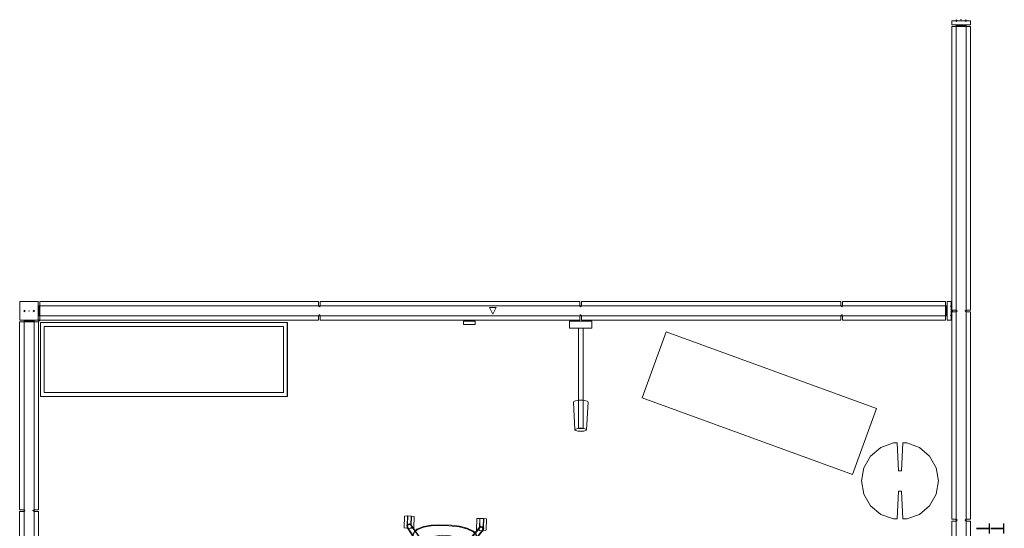
# Model space of a CAD drawing. Units: inches. Extents: x -255 to -17, y -74 to 178.
# Drawn here: x -255 to -48, y 71 to 178 of the extents above; entities that cross this region are included whole.
import ezdxf
from ezdxf.enums import TextEntityAlignment as Align

# ---------------------------------------------------------------- set-up
doc = ezdxf.new("R2010")
doc.units = ezdxf.units.IN
doc.header["$LTSCALE"] = 0.896077
doc.header["$MEASUREMENT"] = 0
doc.linetypes.add('Dot', pattern=[6.35, 0, -6.35])
for name, color, linetype in [('A-FURN', 7, 'Continuous'), ('A-FURN-P-COMP', 6, 'Continuous'), ('A-FURN-P-MISC', 30, 'Continuous'), ('A-FURN-P-SEAT', 2, 'Continuous'), ('A-FURN-P-WALL', 30, 'Continuous'), ('A-FURN-P-WALL-JNCT', 30, 'Continuous'), ('A-FURN-P-WALL-SKIN-T', 30, 'Continuous'), ('AFUSE-3D-042', 7, 'Continuous'), ('armCaps', 7, 'Continuous'), ('boot', 7, 'Continuous'), ('caster', 7, 'Continuous'), ('CET color Black or White', 7, 'Continuous'), ('CET Default', 7, 'Continuous'), ('cylinder', 7, 'Continuous')]:
    doc.layers.add(name, color=color, linetype=linetype)
for name, color, linetype, true_color in [('AFUSE-3D-008', 7, 'Continuous', 0x1e1e1e), ('AFUSE-3D-014', 7, 'Continuous', 0xe9eae4), ('AFUSE-3D-043', 7, 'Continuous', 0x594d3d), ('AFUSE-3D-066', 7, 'Continuous', 0x594d3d), ('AFUSE-3D-072', 7, 'Continuous', 0x857b80), ('AFUSE-3D-073', 7, 'Continuous', 0xc2c4c3), ('AFUSE-3D-074', 7, 'Continuous', 0x49463f), ('AFUSE-3D-076', 7, 'Continuous', 0x565656), ('finish1', 7, 'Continuous', 0xededed), ('finish2', 7, 'Continuous', 0x212123), ('fryBox', 7, 'Continuous', 0x49463f)]:
    doc.layers.add(name, color=color, linetype=linetype, true_color=true_color)
doc.styles.add('Arial Unicode MS', font='ARIALUNI.ttf')

# ---------------------------------------------------------------- blocks, each defined once
blk = doc.blocks.new('*C15')
at = {"layer": 'A-FURN-P-WALL', "linetype": 'Dot', "lineweight": 0}
for p, q in [((40, 0.2), (40, 1.9)), ((124, 0.2), (124, 1.9)), ((168, 0.2), (168, 1.9))]:
    blk.add_line(p, q, dxfattribs=at)
at = {"layer": 'A-FURN-P-WALL', "linetype": 'Continuous', "lineweight": 0}
for points in [[(29.45, 27.19), (2.87, 0.6), (3.13, 0.34), (29.72, 26.92), (29.45, 27.19)], [(0.18, -0.92), (39.82, -0.92), (39.82, 3.02), (0.18, 3.02), (0.18, -0.92)], [(40, 2.1), (39.82, 2.1), (40, 1.9), (40.18, 2.1), (40, 2.1)], [(123.82, 3.02), (40.18, 3.02), (40.18, 2.1), (123.82, 2.1), (123.82, 3.02)], [(124, 2.1), (123.82, 2.1), (124, 1.9), (124.18, 2.1), (124, 2.1)], [(167.82, 3.02), (124.18, 3.02), (124.18, 2.1), (167.82, 2.1), (167.82, 3.02)], [(168, 2.1), (167.82, 2.1), (168, 1.9), (168.18, 2.1), (168, 2.1)], [(227.82, 3.02), (168.18, 3.02), (168.18, 2.1), (227.82, 2.1), (227.82, 3.02)], [(0, 1.05), (-0.18, 1.05), (0, 0.85), (0.18, 1.05), (0, 1.05)], [(0, 1.05), (-0.18, 1.05), (0, 0.85), (0.18, 1.05), (0, 1.05)], [(0, 1.05), (-0.18, 1.05), (0, 0.85), (0.18, 1.05), (0, 1.05)], [(40, 0), (40.18, 0), (40, 0.2), (39.82, 0), (40, 0)], [(40.18, -0.92), (123.82, -0.92), (123.82, 0), (40.18, 0), (40.18, -0.92)], [(113.3, 1.75), (114.7, 1.75), (114, 0.35), (113.3, 1.75)], [(124, 0), (124.18, 0), (124, 0.2), (123.82, 0), (124, 0)], [(124.18, -0.92), (167.82, -0.92), (167.82, 0), (124.18, 0), (124.18, -0.92)], [(168, 0), (168.18, 0), (168, 0.2), (167.82, 0), (168, 0)], [(168.18, -0.92), (227.82, -0.92), (227.82, 0), (168.18, 0), (168.18, -0.92)], [(0, -1.05), (0.18, -1.05), (0, -0.85), (-0.18, -1.05), (0, -1.05)], [(0, -1.05), (0.18, -1.05), (0, -0.85), (-0.18, -1.05), (0, -1.05)], [(0, -1.05), (0.18, -1.05), (0, -0.85), (-0.18, -1.05), (0, -1.05)]]:
    blk.add_lwpolyline(points, close=True, dxfattribs=at)
at = {"layer": 'A-FURN-P-WALL', "linetype": 'Continuous', "lineweight": 0, "style": 'Arial Unicode MS'}
for p in [(42.85, -3.58), (123.43, -3.58)]:
    blk.add_text('T', height=2.89, rotation=180, dxfattribs=at).set_placement(p, align=Align.MIDDLE_LEFT)
at = {"layer": 'A-FURN-P-WALL-SKIN-T', "linetype": 'Continuous', "lineweight": 0, "style": 'Arial Unicode MS'}
for p in [(42.85, -6.6), (123.43, -6.6)]:
    blk.add_text('T', height=2.89, rotation=180, dxfattribs=at).set_placement(p, align=Align.MIDDLE_LEFT)
blk = doc.blocks.new('*C26')
at = {"layer": 'A-FURN-P-WALL', "linetype": 'Dot', "lineweight": 0}
for p, q in [((59, 0.2), (59, 1.9)), ((114, 0.2), (114, 1.9)), ((169, 0.2), (169, 1.9))]:
    blk.add_line(p, q, dxfattribs=at)
at = {"layer": 'A-FURN-P-WALL', "linetype": 'Continuous', "lineweight": 0}
for points in [[(58.82, 3.02), (0.18, 3.02), (0.18, 2.1), (58.82, 2.1), (58.82, 3.02)], [(59, 2.1), (58.82, 2.1), (59, 1.9), (59.18, 2.1), (59, 2.1)], [(113.82, 3.02), (59.18, 3.02), (59.18, 2.1), (113.82, 2.1), (113.82, 3.02)], [(114, 2.1), (113.82, 2.1), (114, 1.9), (114.18, 2.1), (114, 2.1)], [(168.82, 3.02), (114.18, 3.02), (114.18, 2.1), (168.82, 2.1), (168.82, 3.02)], [(169, 2.1), (168.82, 2.1), (169, 1.9), (169.18, 2.1), (169, 2.1)], [(190.82, 3.02), (169.18, 3.02), (169.18, 2.1), (190.82, 2.1), (190.82, 3.02)], [(0, 1.05), (-0.18, 1.05), (0, 0.85), (0.18, 1.05), (0, 1.05)], [(0, 1.05), (-0.18, 1.05), (0, 0.85), (0.18, 1.05), (0, 1.05)], [(0, 1.05), (-0.18, 1.05), (0, 0.85), (0.18, 1.05), (0, 1.05)], [(0.18, -0.92), (58.82, -0.92), (58.82, 0), (0.18, 0), (0.18, -0.92)], [(59, 0), (59.18, 0), (59, 0.2), (58.82, 0), (59, 0)], [(59.18, -0.92), (113.82, -0.92), (113.82, 0), (59.18, 0), (59.18, -0.92)], [(94.8, 1.75), (96.2, 1.75), (95.5, 0.35), (94.8, 1.75)], [(114, 0), (114.18, 0), (114, 0.2), (113.82, 0), (114, 0)], [(114.18, -0.92), (168.82, -0.92), (168.82, 0), (114.18, 0), (114.18, -0.92)], [(169, 0), (169.18, 0), (169, 0.2), (168.82, 0), (169, 0)], [(169.18, -0.92), (190.82, -0.92), (190.82, 0), (169.18, 0), (169.18, -0.92)], [(0, -1.05), (0.18, -1.05), (0, -0.85), (-0.18, -1.05), (0, -1.05)], [(0, -1.05), (0.18, -1.05), (0, -0.85), (-0.18, -1.05), (0, -1.05)], [(0, -1.05), (0.18, -1.05), (0, -0.85), (-0.18, -1.05), (0, -1.05)]]:
    blk.add_lwpolyline(points, close=True, dxfattribs=at)
blk = doc.blocks.new('*C10')
at = {"layer": 'AFUSE-3D-008', "linetype": 'Continuous', "lineweight": 0}
blk.add_lwpolyline([(-2.28, 2.12), (-2.76, 1.96), (-2.9, 0.25), (-2.75, -1.2), (-2.62, -1.49), (-2.38, -1.62), (0, -1.75), (2.38, -1.62), (2.62, -1.49), (2.76, -1.2), (2.9, 0.25), (2.76, 1.96), (2.28, 2.12), (0.87, 2.23), (-2.28, 2.12)], close=True, dxfattribs=at)
at = {"layer": 'AFUSE-3D-014', "linetype": 'Continuous', "lineweight": 0}
blk.add_lwpolyline([(3.45, 3.61), (3.13, 3.59), (1.62, 2.67), (0.81, 2.44), (0.73, 2.74), (0.54, 2.7), (0.35, 2.94), (0.26, 3.59), (-0.26, 3.59), (-0.35, 2.94), (-0.54, 2.7), (-0.76, 2.74), (-0.82, 2.43), (-1.62, 2.67), (-3.15, 3.54), (-3.45, 3.57), (-3.7, 3.38), (-3.83, 3.14), (-3.88, 2.14), (-3.75, 1.4), (-3.46, 0.81), (-1.88, -0.8), (-1.01, -1.4), (0, -1.59), (1.02, -1.41), (1.88, -0.8), (3.47, 0.82), (3.76, 1.4), (3.88, 2.13), (3.86, 3.13), (3.72, 3.41), (3.45, 3.61)], close=True, dxfattribs=at)
at = {"layer": 'AFUSE-3D-042', "linetype": 'Continuous', "lineweight": 0}
blk.add_lwpolyline([(0, 1.41), (-0.49, 1.28), (-0.84, 0.93), (-0.97, 0.44), (-0.84, -0.05), (-0.49, -0.4), (0, -0.53), (0.49, -0.4), (0.84, -0.05), (0.97, 0.44), (0.84, 0.93), (0.49, 1.28), (0, 1.41)], close=True, dxfattribs=at)
at = {"layer": 'AFUSE-3D-043', "linetype": 'Continuous', "lineweight": 0}
for points in [[(7.55, 11.4), (7.2, 11.21), (0.69, 2.62), (0.29, 2.4), (0, 2.35), (-0.29, 2.4), (-0.69, 2.62), (-6.81, 10.61), (-7.2, 11.21), (-7.55, 11.4), (-7.9, 11.31), (-8.1, 11), (-8.02, 10.61), (-1.86, 1.77), (-1.78, 1.32), (-1.82, 1.03), (-1.95, 0.77), (-2.29, 0.46), (-11.78, -2.9), (-12.47, -3.08), (-12.76, -3.35), (-12.78, -3.71), (-12.55, -4), (-12.15, -4.04), (-1.84, -0.92), (-1.39, -0.98), (-1.12, -1.11), (-0.92, -1.32), (-0.73, -1.73), (-0.47, -11.8), (-0.51, -12.51), (-0.34, -12.87), (0, -13), (0.34, -12.87), (0.51, -12.51), (0.73, -1.73), (0.92, -1.32), (1.12, -1.11), (1.39, -0.98), (1.84, -0.92), (11.49, -3.79), (12.15, -4.04), (12.55, -4), (12.78, -3.71), (12.76, -3.35), (12.47, -3.08), (2.29, 0.46), (1.96, 0.77), (1.82, 1.03), (1.78, 1.32), (1.86, 1.77), (7.57, 10.06), (8.02, 10.61), (8.1, 11), (7.9, 11.31), (7.55, 11.4)], [(-7.52, 11.23), (-7.79, 11.16), (-7.94, 10.93), (-7.88, 10.63), (-1.65, 1.62), (-1.54, 1.08), (-1.73, 0.73), (-2.03, 0.46), (-12.37, -3.17), (-12.59, -3.38), (-12.61, -3.66), (-12.43, -3.88), (-12.13, -3.91), (-1.63, -0.77), (-1.09, -0.83), (-0.81, -1.12), (-0.64, -1.48), (-0.38, -12.44), (-0.26, -12.71), (0, -12.81), (0.26, -12.71), (0.38, -12.44), (0.64, -1.48), (0.87, -0.99), (1.23, -0.81), (1.63, -0.77), (12.13, -3.9), (12.42, -3.87), (12.6, -3.65), (12.58, -3.38), (12.36, -3.18), (2.03, 0.46), (1.63, 0.83), (1.57, 1.22), (1.65, 1.62), (7.88, 10.63), (7.94, 10.93), (7.79, 11.16), (7.52, 11.23), (7.26, 11.08), (0.61, 2.37), (0.13, 2.11), (-0.26, 2.18), (-0.61, 2.37), (-7.26, 11.08), (-7.52, 11.23)]]:
    blk.add_lwpolyline(points, close=True, dxfattribs=at)
at = {"layer": 'AFUSE-3D-066', "linetype": 'Continuous', "lineweight": 0}
blk.add_lwpolyline([(-7.57, 6.98), (-8.43, 6.85), (-9.52, 6.05), (-10.04, 4.95), (-11.66, 4.7), (-12.11, 4.46), (-12.41, 4.08), (-12.57, 3.12), (-12.54, 0.47), (-12.17, -2.6), (-11.93, -3.02), (-11.47, -3.27), (-10.52, -3.42), (-10.21, -3.39), (-9.95, -3.19), (-9.77, -2.83), (-9.5, 0.54), (-9.44, 4.36), (-8.77, 4.17), (-7.43, 3.51), (-5.95, 2.45), (-3.76, 0.46), (-1.94, -1.32), (-1.1, -1.85), (0, -2.08), (1.1, -1.85), (1.95, -1.32), (3.76, 0.46), (5.95, 2.45), (7.43, 3.51), (8.77, 4.17), (9.44, 4.36), (9.5, 0.54), (9.77, -2.83), (9.95, -3.19), (10.21, -3.39), (10.52, -3.42), (11.47, -3.27), (11.93, -3.02), (12.17, -2.6), (12.54, 0.47), (12.57, 3.12), (12.41, 4.08), (12.11, 4.46), (11.66, 4.7), (10.04, 4.95), (9.52, 6.05), (8.43, 6.85), (7.57, 6.98), (6.31, 6.32), (2.06, 3.27), (0.79, 2.7), (0.63, 1.84), (0.39, 1.37), (0, 1.26), (-0.39, 1.37), (-0.63, 1.84), (-0.79, 2.7), (-2.33, 3.39), (-6.31, 6.32), (-7.57, 6.98)], close=True, dxfattribs=at)
at = {"layer": 'AFUSE-3D-072', "linetype": 'Continuous', "lineweight": 0}
blk.add_lwpolyline([(0, 11.31), (-2.96, 11.1), (-4.57, 10.76), (-5.9, 10.18), (-6.4, 9.76), (-7.18, 7.68), (-7.69, 5.91), (-7.53, 5.34), (-7.07, 5.21), (-8.42, 3.4), (-9.37, 1.61), (-9.71, 0.28), (-9.8, -1.07), (-9.61, -3.61), (-9.09, -6.71), (-8.56, -8.86), (-8.1, -9.66), (-7.24, -10.41), (-6.18, -10.79), (-4.42, -10.97), (0, -11.13), (4.42, -10.97), (6.18, -10.79), (7.24, -10.41), (8.1, -9.66), (8.56, -8.86), (9.09, -6.71), (9.61, -3.61), (9.8, -1.07), (9.71, 0.28), (9.37, 1.61), (8.42, 3.4), (7.07, 5.21), (7.53, 5.34), (7.69, 5.91), (7.18, 7.68), (6.4, 9.76), (5.9, 10.18), (4.57, 10.76), (2.96, 11.1), (0, 11.31)], close=True, dxfattribs=at)
at = {"layer": 'AFUSE-3D-073', "linetype": 'Continuous', "lineweight": 0}
for points in [[(-1.3, 11.4), (-2.98, 11.24), (-4.61, 10.9), (-5.95, 10.31), (-6.46, 9.88), (-7.18, 8.04), (-7.81, 5.97), (-7.72, 5.67), (-7.4, 5.67), (-6.36, 6.29), (-8.53, 3.41), (-9.47, 1.6), (-9.81, 0.25), (-9.91, -1.1), (-9.71, -3.63), (-9.06, -7.37), (-8.61, -8.74), (-8.13, -9.61), (-7.21, -10.38), (-6.12, -10.7), (0, -11.02), (6.12, -10.7), (7.21, -10.38), (8.13, -9.61), (8.61, -8.74), (9.06, -7.37), (9.71, -3.63), (9.91, -1.1), (9.81, 0.25), (9.47, 1.6), (8.53, 3.41), (6.38, 6.28), (7.4, 5.67), (7.72, 5.67), (7.81, 5.97), (7.18, 8.04), (6.46, 9.88), (5.95, 10.31), (4.61, 10.9), (2.98, 11.24), (1.3, 11.4), (-1.3, 11.4)], [(0, 8.69), (-1.87, 8.53), (-3.81, 8.09), (-5.89, 7.29), (-7.58, 6.32), (-7.67, 5.83), (-5.26, 7.13), (-5.41, 6.89), (-4.93, 7.01), (-5.7, 6.68), (-6.82, 5.02), (-7.78, 3.29), (-8.47, 1.35), (-8.6, 0.31), (-8.5, -0.82), (-7.92, -3.72), (-7.39, -5.53), (-6.9, -6.19), (-5.74, -6.53), (0, -6.69), (5.74, -6.53), (6.9, -6.19), (7.39, -5.53), (7.92, -3.72), (8.5, -0.82), (8.6, 0.31), (8.47, 1.35), (7.78, 3.29), (6.82, 5.02), (5.7, 6.68), (4.93, 7.01), (5.41, 6.89), (5.26, 7.13), (7.67, 5.83), (7.58, 6.32), (5.89, 7.29), (3.81, 8.09), (1.87, 8.53), (0, 8.69)]]:
    blk.add_lwpolyline(points, close=True, dxfattribs=at)
at = {"layer": 'AFUSE-3D-074', "linetype": 'Continuous', "lineweight": 0}
blk.add_lwpolyline([(-0.56, 9.22), (-2.49, 8.87), (-4.59, 8.12), (-5.37, 7.47), (-7.62, 6.35), (-7.71, 5.76), (-3.89, 7.3), (-3.94, 0.31), (-4.15, -2.53), (-5.9, -5.42), (-5.95, -5.98), (-2.88, -5.99), (-2.7, -5.37), (-1.35, -3.06), (-1.01, -2.87), (1.01, -2.87), (1.35, -3.06), (2.7, -5.37), (2.88, -5.99), (5.95, -5.98), (5.9, -5.42), (4.17, -2.71), (3.95, -0.58), (3.89, 7.3), (7.71, 5.76), (7.62, 6.35), (5.37, 7.47), (4.59, 8.12), (2.49, 8.87), (1.13, 9.12), (-0.56, 9.22)], close=True, dxfattribs=at)
at = {"layer": 'AFUSE-3D-076', "linetype": 'Continuous', "lineweight": 0}
blk.add_lwpolyline([(-1.04, 0.03), (-1.68, -0.17), (-6.59, -0.17), (-7.43, 0.04), (-7.65, -0.12), (-7.65, -0.56), (-7.43, -0.72), (-6.59, -0.51), (-1.68, -0.51), (-1.04, -0.71), (-1.04, 0.03)], close=True, dxfattribs=at)
at = {"layer": 'armCaps', "linetype": 'Continuous', "lineweight": 0}
for points in [[(-10.24, 5.11), (-11.74, 4.85), (-12.23, 4.58), (-12.54, 4.13), (-12.72, 3.13), (-12.69, 0.46), (-12.41, -2.14), (-12.21, -2.94), (-12.05, -3.12), (-11.46, -3.42), (-10.52, -3.58), (-10.02, -3.47), (-9.83, -3.27), (-9.68, -2.92), (-9.37, 0.53), (-9.31, 4.11), (-9.53, 4.81), (-9.72, 5.01), (-10.24, 5.11)], [(10.24, 5.11), (9.72, 5.01), (9.53, 4.81), (9.31, 4.11), (9.37, 0.53), (9.68, -2.92), (9.83, -3.27), (10.02, -3.47), (10.52, -3.58), (11.46, -3.42), (12.05, -3.12), (12.21, -2.94), (12.41, -2.14), (12.69, 0.46), (12.72, 3.13), (12.54, 4.13), (12.23, 4.58), (11.74, 4.85), (10.24, 5.11)]]:
    blk.add_lwpolyline(points, close=True, dxfattribs=at)
at = {"layer": 'boot', "linetype": 'Continuous', "lineweight": 0}
blk.add_lwpolyline([(0, 8.4), (-1.15, 8.32), (-3.98, 7.62), (-5.26, 7.12), (-6.81, 5.01), (-7.77, 3.29), (-8.46, 1.35), (-8.6, 0.31), (-8.51, -0.82), (-7.94, -3.72), (-7.38, -5.54), (-6.89, -6.19), (-5.74, -6.5), (-4.21, -6.62), (4.21, -6.62), (5.74, -6.5), (6.89, -6.19), (7.38, -5.54), (7.94, -3.72), (8.51, -0.82), (8.6, 0.31), (8.46, 1.35), (7.77, 3.29), (6.81, 5.01), (5.26, 7.12), (3.98, 7.62), (1.15, 8.32), (0, 8.4)], close=True, dxfattribs=at)
at = {"layer": 'caster', "linetype": 'Continuous', "lineweight": 0}
for points in [[(-8.65, 12.97), (-8.65, 10.52), (-8.04, 10.46), (-8.04, 10.71), (-7.98, 10.46), (-7.61, 10.41), (-7.25, 10.46), (-7.19, 10.71), (-7.19, 10.46), (-6.63, 10.52), (-6.58, 10.67), (-6.58, 12.97), (-7.19, 13.02), (-7.19, 11.12), (-7.25, 11.27), (-7.25, 13.02), (-7.98, 13.02), (-7.98, 11.27), (-8.04, 11.12), (-8.04, 13.02), (-8.65, 12.97)], [(6.58, 12.97), (6.58, 10.52), (7.19, 10.46), (7.19, 10.71), (7.25, 10.46), (7.61, 10.41), (7.98, 10.46), (8.04, 10.71), (8.04, 10.46), (8.59, 10.52), (8.65, 10.67), (8.65, 12.97), (8.04, 13.02), (8.04, 11.12), (7.98, 11.27), (7.98, 13.02), (7.25, 13.02), (7.25, 11.27), (7.19, 11.12), (7.19, 13.02), (6.58, 12.97)], [(-13.36, -1.52), (-13.36, -3.96), (-12.74, -4.02), (-12.74, -3.77), (-12.68, -4.02), (-12.32, -4.07), (-11.95, -4.02), (-11.89, -3.77), (-11.89, -4.02), (-11.34, -3.96), (-11.28, -3.81), (-11.28, -1.52), (-11.89, -1.46), (-11.89, -3.36), (-11.95, -3.22), (-11.95, -1.46), (-12.68, -1.46), (-12.68, -3.21), (-12.74, -3.36), (-12.74, -1.46), (-13.36, -1.52)], [(11.28, -1.52), (11.28, -3.96), (11.89, -4.02), (11.89, -3.77), (11.95, -4.02), (12.32, -4.07), (12.68, -4.02), (12.74, -3.77), (12.74, -4.02), (13.3, -3.96), (13.36, -3.81), (13.36, -1.52), (12.74, -1.46), (12.74, -3.36), (12.68, -3.22), (12.68, -1.46), (11.95, -1.46), (11.95, -3.21), (11.89, -3.36), (11.89, -1.46), (11.28, -1.52)], [(-1.04, -10.47), (-1.04, -12.91), (-0.42, -12.97), (-0.42, -12.72), (-0.36, -12.97), (0, -13.02), (0.36, -12.97), (0.42, -12.72), (0.42, -12.97), (0.98, -12.91), (1.04, -12.76), (1.04, -10.47), (0.42, -10.41), (0.42, -12.31), (0.36, -12.17), (0.36, -10.41), (-0.36, -10.41), (-0.36, -12.16), (-0.42, -12.31), (-0.42, -10.41), (-1.04, -10.47)]]:
    blk.add_lwpolyline(points, close=True, dxfattribs=at)
at = {"layer": 'cylinder', "linetype": 'Continuous', "lineweight": 0}
for points in [[(0, 1.42), (-0.49, 1.29), (-0.85, 0.93), (-0.98, 0.44), (-0.85, -0.05), (-0.49, -0.41), (0, -0.54), (0.49, -0.41), (0.85, -0.05), (0.98, 0.44), (0.85, 0.93), (0.49, 1.29), (0, 1.42)], [(-0.28, 0.92), (-0.55, 0.44), (-0.28, -0.04), (0.28, -0.04), (0.55, 0.44), (0.28, 0.92), (-0.28, 0.92)]]:
    blk.add_lwpolyline(points, close=True, dxfattribs=at)
at = {"layer": 'fryBox', "linetype": 'Continuous', "lineweight": 0}
blk.add_lwpolyline([(-0.69, 5.39), (-1.5, 5.21), (-2.3, 3.87), (-2.4, 3.5), (-2.26, 3.32), (-1.27, 2.83), (-0.28, 2.67), (-0.28, 3.46), (0.17, 3.53), (0.28, 3.46), (0.28, 2.67), (1.27, 2.83), (2.26, 3.32), (2.4, 3.5), (2.3, 3.87), (1.42, 5.23), (0.69, 5.39), (-0.69, 5.39)], close=True, dxfattribs=at)
blk = doc.blocks.new('*C4')
at = {"layer": 'A-FURN-P-WALL', "linetype": 'Dot', "lineweight": 0}
for p, q in [((42, 0.2), (42, 1.9)), ((84, 0.2), (84, 1.9)), ((126, 0.2), (126, 1.9))]:
    blk.add_line(p, q, dxfattribs=at)
at = {"layer": 'A-FURN-P-WALL', "linetype": 'Continuous', "lineweight": 0}
for points in [[(41.82, 3.02), (0.18, 3.02), (0.18, 2.1), (41.82, 2.1), (41.82, 3.02)], [(42, 2.1), (41.82, 2.1), (42, 1.9), (42.18, 2.1), (42, 2.1)], [(83.82, 3.02), (42.18, 3.02), (42.18, 2.1), (83.82, 2.1), (83.82, 3.02)], [(84, 2.1), (83.82, 2.1), (84, 1.9), (84.18, 2.1), (84, 2.1)], [(125.82, 3.02), (84.18, 3.02), (84.18, 2.1), (125.82, 2.1), (125.82, 3.02)], [(126, 2.1), (125.82, 2.1), (126, 1.9), (126.18, 2.1), (126, 2.1)], [(165.7, 3.02), (126.18, 3.02), (126.18, 2.1), (165.7, 2.1), (165.7, 3.02)], [(0, 1.05), (-0.18, 1.05), (0, 0.85), (0.18, 1.05), (0, 1.05)], [(0, 1.05), (-0.18, 1.05), (0, 0.85), (0.18, 1.05), (0, 1.05)], [(0, 1.05), (-0.18, 1.05), (0, 0.85), (0.18, 1.05), (0, 1.05)], [(0.18, -0.92), (41.82, -0.92), (41.82, 0), (0.18, 0), (0.18, -0.92)], [(42, 0), (42.18, 0), (42, 0.2), (41.82, 0), (42, 0)], [(42.18, -0.92), (83.82, -0.92), (83.82, 0), (42.18, 0), (42.18, -0.92)], [(82.24, 1.75), (83.64, 1.75), (82.94, 0.35), (82.24, 1.75)], [(84, 0), (84.18, 0), (84, 0.2), (83.82, 0), (84, 0)], [(84.18, -0.92), (125.82, -0.92), (125.82, 0), (84.18, 0), (84.18, -0.92)], [(126, 0), (126.18, 0), (126, 0.2), (125.82, 0), (126, 0)], [(126.18, -0.92), (165.7, -0.92), (165.7, 0), (126.18, 0), (126.18, -0.92)], [(0, -1.05), (0.18, -1.05), (0, -0.85), (-0.18, -1.05), (0, -1.05)], [(0, -1.05), (0.18, -1.05), (0, -0.85), (-0.18, -1.05), (0, -1.05)], [(0, -1.05), (0.18, -1.05), (0, -0.85), (-0.18, -1.05), (0, -1.05)]]:
    blk.add_lwpolyline(points, close=True, dxfattribs=at)
blk = doc.blocks.new('*C16')
at = {"layer": 'A-FURN-P-MISC', "linetype": 'Continuous', "lineweight": 0}
blk.add_point((0.21, 0), dxfattribs=at)
at = {"layer": 'A-FURN-P-WALL-JNCT', "linetype": 'Continuous', "lineweight": 0}
blk.add_line((-1.04, 0.85), (-1.04, -0.85), dxfattribs=at)
for points in [[(-1.04, 1.05), (-1.22, 1.05), (-1.04, 0.85), (-0.87, 1.05), (-1.04, 1.05)], [(-0.87, 1.05), (-1.22, 1.05), (-1.22, -1.05), (-0.87, -1.05), (-0.87, 1.05)], [(-0.87, -1.97), (-0.87, 1.97), (0, 1.97), (0, -1.97), (-0.87, -1.97)], [(0, 1.05), (-0.18, 1.05), (0, 0.85), (0.18, 1.05), (0, 1.05)], [(-1.04, -1.05), (-0.87, -1.05), (-1.04, -0.85), (-1.22, -1.05), (-1.04, -1.05)], [(0, -1.05), (0.18, -1.05), (0, -0.85), (-0.18, -1.05), (0, -1.05)]]:
    blk.add_lwpolyline(points, close=True, dxfattribs=at)
blk.add_point((0.21, 0), dxfattribs=at)
blk = doc.blocks.new('*C24')
at = {"layer": 'A-FURN-P-MISC', "linetype": 'Continuous', "lineweight": 0}
blk.add_point((0.21, 0), dxfattribs=at)
at = {"layer": 'A-FURN-P-WALL-JNCT', "linetype": 'Continuous', "lineweight": 0}
blk.add_line((-1.04, 0.85), (-1.04, -0.85), dxfattribs=at)
for points in [[(-1.04, 1.05), (-1.22, 1.05), (-1.04, 0.85), (-0.87, 1.05), (-1.04, 1.05)], [(-0.87, 1.05), (-1.22, 1.05), (-1.22, -1.05), (-0.87, -1.05), (-0.87, 1.05)], [(-0.87, -1.97), (-0.87, 1.97), (0, 1.97), (0, -1.97), (-0.87, -1.97)], [(0, 1.05), (-0.18, 1.05), (0, 0.85), (0.18, 1.05), (0, 1.05)], [(-1.04, -1.05), (-0.87, -1.05), (-1.04, -0.85), (-1.22, -1.05), (-1.04, -1.05)], [(0, -1.05), (0.18, -1.05), (0, -0.85), (-0.18, -1.05), (0, -1.05)]]:
    blk.add_lwpolyline(points, close=True, dxfattribs=at)
blk.add_point((0.21, 0), dxfattribs=at)
blk = doc.blocks.new('*C20')
at = {"layer": 'A-FURN-P-MISC', "linetype": 'Continuous', "lineweight": 0}
blk.add_point((0, 0), dxfattribs=at)
at = {"layer": 'A-FURN-P-WALL-JNCT', "linetype": 'Continuous', "lineweight": 0}
for p, q in [((0.85, 2.12), (-0.85, 2.12)), ((2.12, -0.85), (2.12, 0.85))]:
    blk.add_line(p, q, dxfattribs=at)
for points in [[(-1.05, 2.12), (-1.05, 1.95), (-0.85, 2.12), (-1.05, 2.3), (-1.05, 2.12)], [(1.05, 1.95), (1.05, 2.3), (-1.05, 2.3), (-1.05, 1.95), (1.05, 1.95)], [(1.05, 2.12), (1.05, 2.3), (0.85, 2.12), (1.05, 1.95), (1.05, 2.12)], [(-1.97, -1.97), (-1.97, 1.95), (1.95, 1.95), (1.95, -1.97), (-1.97, -1.97)], [(0, 1.05), (-0.18, 1.05), (0, 0.85), (0.18, 1.05), (0, 1.05)], [(0, 1.05), (-0.18, 1.05), (0, 0.85), (0.18, 1.05), (0, 1.05)], [(2.12, 1.05), (1.95, 1.05), (2.12, 0.85), (2.3, 1.05), (2.12, 1.05)], [(1.95, -1.05), (2.3, -1.05), (2.3, 1.05), (1.95, 1.05), (1.95, -1.05)], [(0, -1.05), (0.18, -1.05), (0, -0.85), (-0.18, -1.05), (0, -1.05)], [(0, -1.05), (0.18, -1.05), (0, -0.85), (-0.18, -1.05), (0, -1.05)], [(2.12, -1.05), (2.3, -1.05), (2.12, -0.85), (1.95, -1.05), (2.12, -1.05)]]:
    blk.add_lwpolyline(points, close=True, dxfattribs=at)
blk.add_point((0, 0), dxfattribs=at)
blk = doc.blocks.new('*C19')
at = {"layer": 'finish1', "linetype": 'Continuous', "lineweight": 0}
blk.add_lwpolyline([(-25.98, 7.76), (-25.98, -7.76), (25.98, -7.76), (25.98, 7.76), (-25.98, 7.76)], close=True, dxfattribs=at)
at = {"layer": 'finish2', "linetype": 'Continuous', "lineweight": 0}
for points in [[(25.99, 7.76), (-25.99, 7.76), (-25.99, -7.76), (25.99, -7.76), (25.99, 7.76)], [(-25.2, 6.97), (-25.2, -6.97), (25.2, -6.97), (25.2, 6.97), (-25.2, 6.97)]]:
    blk.add_lwpolyline(points, close=True, dxfattribs=at)
blk = doc.blocks.new('*C8')
at = {"layer": 'A-FURN-P-SEAT', "linetype": 'Continuous', "lineweight": 18}
blk.add_lwpolyline([(-23.58, 7.37), (-23.58, -7.4), (23.58, -7.4), (23.58, 7.37), (-23.58, 7.37)], close=True, dxfattribs=at)
blk = doc.blocks.new('*C17')
at = {"layer": 'A-FURN-P-COMP', "linetype": 'Continuous', "lineweight": 18}
blk.add_lwpolyline([(-1.4, 7.98), (-4.05, 7.02), (-6.21, 5.21), (-7.62, 2.77), (-8.11, 0), (-7.62, -2.78), (-6.21, -5.22), (-4.05, -7.03), (-1.4, -7.99), (-0.58, -7.99), (-0.31, -2.16), (0.31, -2.16), (0.58, -7.99), (1.41, -7.99), (4.06, -7.03), (6.22, -5.22), (7.62, -2.78), (8.11, 0), (7.62, 2.77), (6.22, 5.21), (4.06, 7.02), (1.41, 7.98), (0.58, 7.98), (0.31, 2.15), (-0.31, 2.15), (-0.58, 7.98), (-1.4, 7.98)], close=True, dxfattribs=at)
blk = doc.blocks.new('*C7')
at = {"layer": 'CET color Black or White', "linetype": 'Continuous', "lineweight": 0}
for points in [[(9.03, 11.02), (9.03, 9.52), (13.72, 9.52), (13.72, 11.02), (9.03, 11.02)], [(11.37, 9.52), (10.87, 9.51), (10.87, -11.56), (11.87, -11.56), (11.87, 9.51), (11.37, 9.52), (11.37, 9.52)], [(11.37, -5.64), (10.98, -5.65), (10.61, -5.69), (10.29, -5.75), (10.04, -5.83), (9.89, -5.93), (9.84, -6.02), (9.84, -6.03), (9.85, -6.05), (10.15, -11.86), (10.19, -11.94), (10.31, -12.02), (10.51, -12.09), (10.76, -12.14), (11.05, -12.17), (11.37, -12.18), (11.69, -12.17), (11.99, -12.14), (12.24, -12.09), (12.43, -12.02), (12.56, -11.94), (12.6, -11.86), (12.9, -6.05), (12.91, -6.03), (12.9, -6.02), (12.85, -5.93), (12.7, -5.83), (12.46, -5.75), (12.14, -5.69), (11.77, -5.65), (11.37, -5.64), (11.37, -5.64)], [(9.84, -6.02), (10.15, -11.86), (10.19, -11.94), (10.31, -12.02), (10.51, -12.09), (10.76, -12.14), (11.05, -12.17), (11.37, -12.18), (11.69, -12.17), (11.99, -12.14), (12.24, -12.09), (12.43, -12.02), (12.56, -11.94), (12.6, -11.86), (12.56, -11.78), (12.43, -11.7), (12.24, -11.64), (11.99, -11.59), (11.69, -11.55), (11.37, -11.54), (11.05, -11.55), (10.76, -11.59), (10.51, -11.64), (10.31, -11.7), (10.19, -11.78), (10.15, -11.86), (9.85, -6.04), (9.84, -6.02), (9.84, -6.02)]]:
    blk.add_lwpolyline(points, close=True, dxfattribs=at)
blk = doc.blocks.new('*C5')
at = {"layer": 'CET color Black or White', "linetype": 'Continuous', "lineweight": 0}
blk.add_lwpolyline([(0, 0.75), (0, 0), (2.5, 0), (2.5, 0.75), (0, 0.75)], close=True, dxfattribs=at)

msp = doc.modelspace()

# ---------------------------------------------------------------- block references
at = {"layer": 'A-FURN', "linetype": 'Continuous', "lineweight": 0}
for name, p, rotation in [('*C15', (-55.82, -51.01), 90.00000250447816), ('*C24', (-56.86, 178.03), 90.00000250447816), ('*C20', (-253.11, 116.99), 270.0000006832453), ('*C26', (-250.99, 115.94), 1.256955210114382e-11), ('*C16', (-58.95, 116.99), 1.211155222701307e-11), ('*C4', (-252.07, -51.01), 90.00000250447816), ('*C8', (-99.34, 97.59), 339.9999866940647)]:
    msp.add_blockref(name, p, dxfattribs=dict(at, rotation=rotation))
msp.add_blockref('*C17', (-69.72, 81.24), dxfattribs=at)
at = {"layer": 'CET Default', "linetype": 'Continuous', "lineweight": 0}
for name, p in [('*C19', (-224.72, 106.78)), ('*C5', (-161.67, 114.11))]:
    msp.add_blockref(name, p, dxfattribs=at)
for name, p, rotation in [('*C7', (-148.32, 103.85), 1.001791266906166e-05), ('*C10', (-165.86, 60.58), 358.0533787837023)]:
    msp.add_blockref(name, p, dxfattribs=dict(at, rotation=rotation))

doc.saveas('drawing.dxf')
